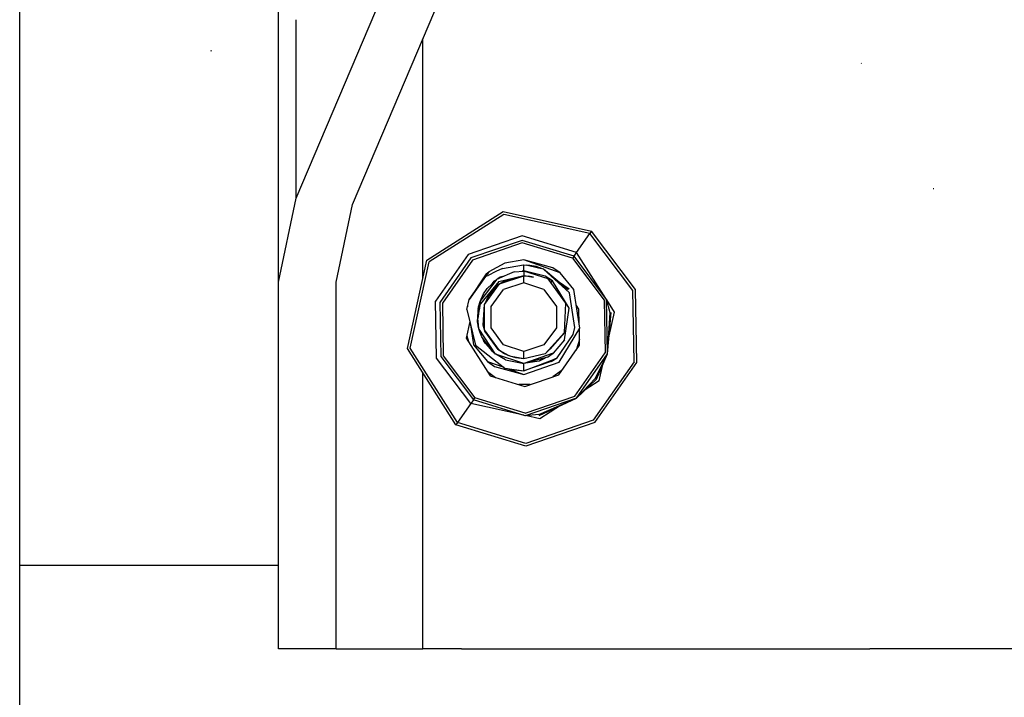
# Model space of a CAD drawing. Units: millimetres. Extents: x -309 to 7082, y 409 to 3063.
# Drawn here: x 3290 to 3426, y 950 to 1044 of the extents above; entities that cross this region are included whole.
import ezdxf

# ---------------------------------------------------------------- set-up
doc = ezdxf.new("R2010")
doc.units = ezdxf.units.MM
doc.layers.add('TFR-TRI', color=7, linetype='CONTINUOUS', true_color=0xffffff)

msp = doc.modelspace()

# ---------------------------------------------------------------- linework, layer by layer
at = {"layer": 'TFR-TRI', "color": 18, "linetype": 'CONTINUOUS'}
for p, q in [((3289.89352, 1012.244094), (3289.89352, 1077.890334)), ((3325.780239, 1043.789321), (3325.780239, 1071.465529)), ((3328.231899, 1019.133864), (3340.561489, 1048.111281)), ((3328.231899, 1019.133864), (3340.561489, 1048.111281)), ((3336.049282, 1018.266982), (3348.349575, 1047.184279)), ((3325.780239, 1043.788955), (3325.780239, 1043.78926)), ((3325.780239, 1007.474501), (3325.780239, 1043.788832)), ((3328.231899, 1019.133864), (3328.231899, 1043.874404)), ((3328.231899, 1019.133864), (3328.231899, 1043.874404)), ((3345.77975, 1033.63008), (3345.77975, 1041.142775)), ((3345.77975, 1033.63008), (3345.77975, 1041.142775)), ((3316.508266, 1039.485915), (3316.442836, 1039.598769)), ((3316.508266, 1039.485915), (3316.442836, 1039.598769)), ((3406.602504, 1037.811232), (3406.544399, 1037.855849)), ((3345.77975, 1011.880141), (3345.77975, 1033.63008)), ((3345.77975, 1011.880141), (3345.77975, 1033.63008)), ((3416.617153, 1020.417128), (3416.539028, 1020.418105)), ((3325.780239, 1007.474501), (3328.231899, 1019.133864)), ((3325.780239, 1007.474501), (3328.231899, 1019.133864)), ((3333.77975, 1007.474135), (3336.049282, 1018.266982)), ((3346.361782, 1010.530043), (3356.938442, 1017.264785)), ((3356.938442, 1017.264785), (3369.179653, 1014.54811)), ((3357.004848, 1016.889602), (3346.673793, 1010.311415)), ((3357.004848, 1016.889602), (3346.673793, 1010.311415)), ((3368.960903, 1014.235976), (3357.004848, 1016.889602)), ((3368.960903, 1014.235976), (3357.004848, 1016.889602)), ((3369.179653, 1014.54811), (3368.960903, 1014.235976)), ((3369.179653, 1014.54811), (3368.960903, 1014.235976)), ((3375.27145, 1006.460402), (3369.179653, 1014.54811)), ((3359.559536, 1013.903395), (3352.093715, 1011.334426)), ((3359.559536, 1013.903395), (3352.093715, 1011.334426)), ((3359.570766, 1013.282058), (3352.467739, 1010.838271)), ((3367.109829, 1011.593154), (3359.559536, 1013.903395)), ((3367.109829, 1011.593154), (3359.559536, 1013.903395)), ((3366.752895, 1011.084365), (3359.570766, 1013.282058)), ((3367.109829, 1011.593154), (3368.960903, 1014.235976)), ((3367.109829, 1011.593154), (3368.960903, 1014.235976)), ((3374.911098, 1006.336379), (3368.960903, 1014.235976)), ((3374.911098, 1006.336379), (3368.960903, 1014.235976)), ((3289.89352, 992.976088), (3289.89352, 1012.243972)), ((3345.77975, 1007.907485), (3345.77975, 1011.880141)), ((3345.77975, 1007.907485), (3345.77975, 1011.880141)), ((3359.576625, 1012.926711), (3352.681606, 1010.554274)), ((3359.576625, 1012.926711), (3352.681606, 1010.554274)), ((3366.549282, 1010.793166), (3359.576625, 1012.926711)), ((3366.549282, 1010.793166), (3359.576625, 1012.926711)), ((3343.644985, 998.288894), (3346.361782, 1010.530043)), ((3344.020473, 998.354873), (3346.673793, 1010.311415)), ((3344.020473, 998.354873), (3346.673793, 1010.311415)), ((3352.093715, 1011.334426), (3347.56393, 1004.867995)), ((3352.093715, 1011.334426), (3347.56393, 1004.867995)), ((3352.467739, 1010.838271), (3348.15768, 1004.686171)), ((3352.681606, 1010.554274), (3348.498012, 1004.582106)), ((3352.681606, 1010.554274), (3348.498012, 1004.582106)), ((3359.77975, 1010.567641), (3357.1777, 1010.128859)), ((3364.817348, 1008.764235), (3359.77975, 1010.567641)), ((3364.817348, 1008.764235), (3359.77975, 1010.567641)), ((3363.820278, 1009.462233), (3359.77975, 1010.567641)), ((3366.752895, 1011.084365), (3366.549282, 1010.793166)), ((3366.752895, 1011.084365), (3366.549282, 1010.793166)), ((3366.549282, 1010.793166), (3370.936, 1004.968764)), ((3366.549282, 1010.793166), (3370.936, 1004.968764)), ((3366.752895, 1011.084365), (3366.852504, 1011.22621)), ((3366.752895, 1011.084365), (3366.852504, 1011.22621)), ((3371.272426, 1005.084304), (3366.752895, 1011.084365)), ((3366.852504, 1011.22621), (3367.109829, 1011.593154)), ((3366.852504, 1011.22621), (3367.109829, 1011.593154)), ((3371.155727, 1005.239577), (3367.109829, 1011.593154)), ((3371.155727, 1005.239577), (3367.109829, 1011.593154)), ((3354.593227, 1008.638747), (3354.946254, 1008.925978)), ((3354.946254, 1008.925978), (3354.752407, 1008.681472)), ((3354.946254, 1008.925978), (3354.760219, 1008.6631)), ((3355.915981, 1008.981093), (3354.862758, 1008.426467)), ((3355.915981, 1008.981093), (3354.862758, 1008.426467)), ((3354.876918, 1008.872207), (3354.873989, 1008.867141)), ((3354.88229, 1008.874099), (3354.876918, 1008.872207)), ((3357.1777, 1010.128859), (3354.946254, 1008.925978)), ((3356.821743, 1009.374648), (3355.915981, 1008.981093)), ((3356.821743, 1009.374648), (3355.915981, 1008.981093)), ((3358.435512, 1008.927016), (3356.07809, 1007.898391)), ((3356.821743, 1009.374648), (3359.753872, 1009.871352)), ((3358.435512, 1008.927016), (3359.77975, 1009.026748)), ((3359.77975, 1009.068862), (3359.568325, 1009.011)), ((3359.77975, 1009.068862), (3359.631313, 1009.0157)), ((3359.77975, 1009.068862), (3359.631313, 1009.0157)), ((3359.753872, 1009.871352), (3359.77975, 1009.870681)), ((3359.77975, 1009.068862), (3359.77975, 1009.870681)), ((3359.77975, 1009.068862), (3359.77975, 1009.870681)), ((3359.77975, 1009.870681), (3360.139125, 1009.852736)), ((3361.669887, 1008.415419), (3359.77975, 1009.068862)), ((3362.76559, 1008.334975), (3359.77975, 1009.068862)), ((3363.156215, 1007.934523), (3359.77975, 1009.026748)), ((3359.77975, 1009.026748), (3359.77975, 1008.431411)), ((3359.77975, 1009.026748), (3359.77975, 1008.431411)), ((3361.804653, 1009.449111), (3360.139125, 1009.852736)), ((3361.804653, 1009.449111), (3360.139125, 1009.852736)), ((3360.644008, 1009.820205), (3360.139125, 1009.852736)), ((3361.514125, 1009.660964), (3360.644008, 1009.820205)), ((3361.749965, 1009.499587), (3361.514125, 1009.660964)), ((3361.72604, 1009.506545), (3361.514125, 1009.660964)), ((3362.535122, 1009.272048), (3361.514125, 1009.660964)), ((3362.535122, 1009.272048), (3361.83395, 1009.441909)), ((3362.535122, 1009.272048), (3361.83395, 1009.441909)), ((3366.11227, 1006.014052), (3362.535122, 1009.272048)), ((3365.946743, 1006.426894), (3362.535122, 1009.272048)), ((3364.817348, 1008.764235), (3363.820278, 1009.462233)), ((3352.230922, 1005.0829), (3354.752407, 1008.681472)), ((3354.593227, 1008.638747), (3352.230922, 1005.0829)), ((3354.705043, 1008.584975), (3352.230922, 1005.0829)), ((3353.722133, 1004.812148), (3356.07809, 1007.898391)), ((3353.722133, 1004.812148), (3356.07809, 1007.898391)), ((3356.34811, 1007.566542), (3353.808071, 1004.475173)), ((3356.34811, 1007.566542), (3353.808071, 1004.475173)), ((3354.752407, 1008.681472), (3354.631313, 1008.434523)), ((3354.752407, 1008.681472), (3354.631313, 1008.434523)), ((3354.631313, 1008.434523), (3354.639125, 1008.392348)), ((3354.631313, 1008.434523), (3354.639125, 1008.392348)), ((3354.639125, 1008.392348), (3354.670375, 1008.374221)), ((3354.639125, 1008.392348), (3354.670375, 1008.374221)), ((3354.670375, 1008.374221), (3354.862758, 1008.426467)), ((3354.670375, 1008.374221), (3354.862758, 1008.426467)), ((3354.724575, 1006.617934), (3356.07809, 1007.898391)), ((3355.6152, 1007.540969), (3355.324184, 1007.185073)), ((3355.41354, 1007.26979), (3355.693325, 1007.60591)), ((3355.6152, 1007.540969), (3355.693325, 1007.60591)), ((3355.983852, 1007.80934), (3355.693325, 1007.60591)), ((3355.983852, 1007.80934), (3355.693325, 1007.60591)), ((3355.693325, 1007.60591), (3355.983852, 1007.80934)), ((3355.693325, 1007.60591), (3355.983852, 1007.80934)), ((3355.814907, 1007.649367), (3355.693325, 1007.60591)), ((3355.814907, 1007.649367), (3355.693325, 1007.60591)), ((3356.502407, 1008.172316), (3356.165981, 1007.93666)), ((3356.502407, 1008.172316), (3356.165981, 1007.93666)), ((3356.165981, 1007.93666), (3356.502407, 1008.172316)), ((3356.165981, 1007.93666), (3356.502407, 1008.172316)), ((3356.34811, 1007.566542), (3359.77975, 1008.431411)), ((3356.34811, 1007.566542), (3359.77975, 1008.431411)), ((3356.420864, 1007.253554), (3359.77975, 1008.345107)), ((3356.420864, 1007.253554), (3359.77975, 1008.345107)), ((3356.420864, 1007.253554), (3356.870571, 1007.549208)), ((3357.047329, 1008.321425), (3356.502407, 1008.172316)), ((3357.047329, 1008.321425), (3356.502407, 1008.172316)), ((3357.047329, 1008.321425), (3356.502407, 1008.172316)), ((3357.047329, 1008.321425), (3356.502407, 1008.172316)), ((3359.77975, 1008.345107), (3356.870571, 1007.549208)), ((3356.870571, 1007.549208), (3359.77975, 1008.345107)), ((3359.77975, 1008.431411), (3361.122036, 1008.185195)), ((3359.77975, 1008.431411), (3361.122036, 1008.185195)), ((3361.122036, 1008.185195), (3359.77975, 1008.345107)), ((3361.122036, 1008.185195), (3359.77975, 1008.345107)), ((3359.77975, 1007.392592), (3359.77975, 1008.345107)), ((3359.77975, 1007.392592), (3359.77975, 1008.345107)), ((3359.77975, 1008.345107), (3360.457973, 1008.304702)), ((3359.77975, 1008.345107), (3360.457973, 1008.304702)), ((3361.122036, 1008.185195), (3360.457973, 1008.304702)), ((3361.122036, 1008.185195), (3360.457973, 1008.304702)), ((3363.757778, 1007.693496), (3362.76559, 1008.334975)), ((3365.616665, 1004.580886), (3363.156215, 1007.934523)), ((3363.757778, 1007.693496), (3363.18893, 1007.89009)), ((3363.53854, 1007.413649), (3363.757778, 1007.693496)), ((3366.099575, 1003.863295), (3363.757778, 1007.693496)), ((3366.099575, 1006.521071), (3364.613247, 1007.538955)), ((3366.727993, 1006.467849), (3364.817348, 1008.764235)), ((3325.780239, 956.634169), (3325.780239, 1007.474501)), ((3333.77975, 956.634169), (3333.77975, 1007.474135)), ((3354.218715, 1005.87538), (3354.724575, 1006.617934)), ((3354.344692, 1004.396071), (3356.420864, 1007.253554)), ((3354.344692, 1004.396071), (3356.420864, 1007.253554)), ((3354.780727, 1005.399123), (3356.151333, 1007.045363)), ((3354.780727, 1005.399123), (3356.151333, 1007.045363)), ((3355.250942, 1004.10176), (3356.980434, 1006.482985)), ((3355.250942, 1004.10176), (3356.980434, 1006.482985)), ((3356.420864, 1007.253554), (3356.151333, 1007.045363)), ((3356.151333, 1007.045363), (3356.374965, 1007.202102)), ((3359.77975, 1007.392592), (3356.980434, 1006.482985)), ((3359.77975, 1007.392592), (3356.980434, 1006.482985)), ((3362.579555, 1006.482985), (3359.77975, 1007.392592)), ((3362.579555, 1006.482985), (3359.77975, 1007.392592)), ((3362.579555, 1006.482985), (3364.309047, 1004.10176)), ((3362.579555, 1006.482985), (3364.309047, 1004.10176)), ((3367.570278, 1001.108718), (3366.727993, 1006.467849)), ((3375.081508, 996.448012), (3374.911098, 1006.336379)), ((3375.081508, 996.448012), (3374.911098, 1006.336379)), ((3375.445766, 996.336623), (3375.27145, 1006.460402)), ((3347.699672, 996.973586), (3347.56393, 1004.867995)), ((3347.699672, 996.973586), (3347.56393, 1004.867995)), ((3351.913051, 1003.685988), (3352.230922, 1005.0829)), ((3353.722133, 1004.812148), (3353.420375, 1002.435439)), ((3353.507778, 1004.085463), (3353.722133, 1004.812148)), ((3353.675747, 1003.776931), (3353.722133, 1004.812148)), ((3353.722133, 1004.812148), (3354.218715, 1005.87538)), ((3354.102016, 1005.625686), (3354.144008, 1005.744582)), ((3354.137661, 1005.701735), (3354.144008, 1005.744582)), ((3354.175258, 1005.78218), (3354.144008, 1005.744582)), ((3354.144008, 1005.744582), (3354.174282, 1005.780776)), ((3354.780727, 1005.399123), (3354.344692, 1004.396071)), ((3366.867153, 1001.219374), (3366.11227, 1006.014052)), ((3370.936, 1004.968764), (3371.061977, 997.677993)), ((3370.936, 1004.968764), (3371.061977, 997.677993)), ((3371.401821, 997.573928), (3371.272426, 1005.084304)), ((3371.401821, 997.573928), (3371.272426, 1005.084304)), ((3371.749477, 1003.237929), (3371.272426, 1005.084304)), ((3372.361782, 1003.345595), (3371.285122, 1005.036574)), ((3372.361782, 1003.345595), (3371.285122, 1005.036574)), ((3348.15768, 1004.686171), (3348.287075, 997.175734)), ((3348.498012, 1004.582106), (3348.6235, 997.291396)), ((3348.498012, 1004.582106), (3348.6235, 997.291396)), ((3351.913051, 1003.685988), (3353.099086, 998.765029)), ((3352.036098, 1004.227431), (3351.989711, 1004.151442)), ((3351.989711, 1004.151442), (3352.001918, 1004.075576)), ((3353.373012, 1001.988967), (3353.507778, 1004.085463)), ((3353.420375, 1002.435439), (3353.808071, 1004.475173)), ((3353.420375, 1002.435439), (3353.808071, 1004.475173)), ((3353.443325, 1003.77394), (3353.497524, 1003.925368)), ((3353.443325, 1003.77394), (3353.447719, 1003.154982)), ((3354.170375, 1001.538894), (3354.344692, 1004.396071)), ((3354.344692, 1000.863967), (3354.344692, 1004.396071)), ((3354.344692, 1000.863967), (3354.344692, 1004.396071)), ((3355.250942, 1001.1584), (3355.250942, 1004.10176)), ((3355.250942, 1001.1584), (3355.250942, 1004.10176)), ((3364.309047, 1004.10176), (3364.309047, 1001.1584)), ((3364.309047, 1004.10176), (3364.309047, 1001.1584)), ((3365.410122, 1000.486953), (3365.616665, 1004.580886)), ((3365.415493, 999.515578), (3366.099575, 1003.863295)), ((3367.441372, 1003.766188), (3367.076137, 1004.251052)), ((3367.477016, 1001.701369), (3367.441372, 1003.766188)), ((3353.541469, 1001.102797), (3353.420375, 1002.435439)), ((3371.401821, 997.573928), (3371.920375, 1003.267775)), ((3371.401821, 997.573928), (3371.749477, 1003.237929)), ((3371.625454, 1000.02864), (3372.361782, 1003.345595)), ((3371.625454, 1000.02864), (3372.361782, 1003.345595)), ((3352.311977, 1002.030654), (3351.800258, 999.724868)), ((3352.343715, 1001.898391), (3352.831997, 998.79225)), ((3353.550258, 1001.000869), (3353.373012, 1001.988967)), ((3353.459438, 1001.507827), (3353.459926, 1001.396865)), ((3353.459926, 1001.396865), (3353.469204, 1001.453749)), ((3353.515102, 1001.197341), (3353.459926, 1001.396865)), ((3353.459926, 1001.396865), (3353.515102, 1001.197341)), ((3353.459926, 1001.396865), (3353.515102, 1001.197341)), ((3353.48727, 1001.35237), (3353.459926, 1001.396865)), ((3353.550258, 1001.000869), (3353.541469, 1001.102797)), ((3353.582973, 1000.952407), (3353.550258, 1001.000869)), ((3353.582973, 1000.952407), (3353.550258, 1001.000869)), ((3353.902797, 999.999953), (3353.550258, 1001.000869)), ((3355.876918, 997.509047), (3353.582973, 1000.952407)), ((3355.876918, 997.509047), (3353.582973, 1000.952407)), ((3353.721645, 1000.448745), (3353.638149, 1000.75215)), ((3353.638149, 1000.751845), (3353.721645, 1000.448867)), ((3353.638149, 1000.751845), (3353.721645, 1000.448867)), ((3354.344692, 1000.863967), (3354.170375, 1001.538894)), ((3356.420864, 998.006545), (3354.344692, 1000.863967)), ((3356.420864, 998.006545), (3354.344692, 1000.863967)), ((3354.402797, 1000.694106), (3354.344692, 1000.863967)), ((3354.402797, 1000.694106), (3354.362758, 1000.838759)), ((3356.2485, 998.136794), (3354.402797, 1000.694106)), ((3356.2485, 998.136794), (3354.402797, 1000.694106)), ((3356.980434, 998.777053), (3355.250942, 1001.1584)), ((3356.980434, 998.777053), (3355.250942, 1001.1584)), ((3364.309047, 1001.1584), (3362.579555, 998.777053)), ((3364.309047, 1001.1584), (3362.579555, 998.777053)), ((3364.682583, 996.387893), (3367.570278, 1001.108718)), ((3366.615688, 1000.241103), (3366.867153, 1001.219374)), ((3367.527797, 998.759352), (3367.489711, 1000.976821)), ((3351.800258, 999.724868), (3355.130825, 994.493789)), ((3351.875942, 1000.065749), (3352.180629, 999.12715)), ((3353.766567, 1000.386733), (3353.721645, 1000.448867)), ((3353.766567, 1000.386733), (3353.721645, 1000.448867)), ((3353.721645, 1000.448745), (3353.814907, 1000.249038)), ((3353.98434, 999.887282), (3353.902797, 999.999953)), ((3353.98434, 999.887282), (3354.219692, 999.382827)), ((3355.436977, 997.876174), (3353.98434, 999.88716)), ((3354.481411, 998.971694), (3354.219692, 999.382827)), ((3365.410122, 1000.486953), (3362.750454, 997.541457)), ((3365.410122, 1000.486953), (3362.750454, 997.541457)), ((3365.410122, 1000.486953), (3363.408168, 998.214858)), ((3365.415493, 999.515578), (3363.866665, 997.654372)), ((3364.431606, 996.978347), (3366.615688, 1000.241103)), ((3365.554165, 1000.39894), (3365.587856, 1000.44966)), ((3365.587856, 1000.44966), (3365.581508, 1000.570266)), ((3367.514125, 999.543227), (3367.027309, 998.045119)), ((3350.379848, 987.71205), (3343.644985, 998.288894)), ((3350.598598, 988.024062), (3344.020473, 998.354873)), ((3350.598598, 988.024062), (3344.020473, 998.354873)), ((3352.831997, 998.79225), (3354.742641, 996.495925)), ((3353.099086, 998.765029), (3357.165493, 995.56642)), ((3354.481411, 998.971694), (3355.190883, 998.217299)), ((3356.402797, 998.030959), (3356.2485, 998.136794)), ((3356.420864, 998.006545), (3356.2485, 998.136794)), ((3356.870571, 997.71083), (3356.420864, 998.006545)), ((3357.658657, 997.323378), (3356.420864, 998.006545)), ((3357.658657, 997.323378), (3356.420864, 998.006545)), ((3356.870571, 997.71083), (3356.513637, 997.955336)), ((3359.77975, 997.867629), (3356.980434, 998.777053)), ((3359.77975, 997.867629), (3356.980434, 998.777053)), ((3362.579555, 998.777053), (3359.77975, 997.867629)), ((3362.579555, 998.777053), (3359.77975, 997.867629)), ((3363.408168, 998.214858), (3362.750454, 997.541457)), ((3364.65475, 994.657912), (3367.527797, 998.759352)), ((3352.450161, 990.666884), (3347.699672, 996.973586)), ((3352.450161, 990.666884), (3347.699672, 996.973586)), ((3348.287075, 997.175734), (3352.806606, 991.175795)), ((3348.6235, 997.291396), (3353.010708, 991.467055)), ((3348.6235, 997.291396), (3353.010708, 991.467055)), ((3355.650844, 997.689345), (3355.436977, 997.876174)), ((3355.876918, 997.509047), (3355.650844, 997.689345)), ((3355.795864, 997.573745), (3355.8027, 997.566665)), ((3355.8027, 997.566665), (3355.799282, 997.570815)), ((3355.8027, 997.566665), (3355.799282, 997.570815)), ((3355.8027, 997.566665), (3355.800258, 997.570082)), ((3355.811, 997.561538), (3355.8027, 997.566665)), ((3355.811489, 997.563491), (3355.8027, 997.566665)), ((3359.77975, 996.191176), (3355.876918, 997.509047)), ((3357.245571, 996.71083), (3355.929653, 997.491103)), ((3357.040981, 997.664321), (3356.870571, 997.71083)), ((3356.870571, 997.71083), (3357.658657, 997.323378)), ((3357.245571, 996.71083), (3359.77975, 996.191176)), ((3358.017055, 997.180373), (3357.658657, 997.323378)), ((3359.77975, 996.83998), (3358.017055, 997.180373)), ((3359.77975, 996.83998), (3358.017055, 997.180373)), ((3358.689907, 997.019912), (3358.017055, 997.180373)), ((3359.77975, 996.83998), (3358.689907, 997.019912)), ((3359.77975, 996.83998), (3359.77975, 997.867629)), ((3359.77975, 996.83998), (3359.77975, 997.867629)), ((3363.866665, 997.654372), (3359.77975, 996.191176)), ((3363.866665, 997.654372), (3359.77975, 996.191176)), ((3362.750454, 997.541457), (3359.77975, 996.83998)), ((3363.057583, 997.087844), (3359.77975, 996.191176)), ((3359.77975, 995.181655), (3363.676723, 996.686904)), ((3359.77975, 995.181655), (3363.676723, 996.686904)), ((3362.735805, 996.999831), (3361.855922, 996.535048)), ((3362.735805, 996.999831), (3361.855922, 996.535048)), ((3361.981899, 996.579421), (3362.781215, 997.01216)), ((3363.057583, 997.087844), (3363.866665, 997.654372)), ((3363.524379, 997.414565), (3363.643032, 997.478896)), ((3363.643032, 997.478896), (3363.533657, 997.421035)), ((3363.643032, 997.478896), (3363.533657, 997.421035)), ((3363.604946, 996.48091), (3364.431606, 996.978347)), ((3363.643032, 997.478896), (3363.665493, 997.513686)), ((3363.680629, 996.688247), (3364.431606, 996.978347)), ((3363.680629, 996.688247), (3364.431606, 996.978347)), ((3366.878383, 991.705886), (3371.061977, 997.677993)), ((3366.878383, 991.705886), (3371.061977, 997.677993)), ((3367.09225, 991.421889), (3371.401821, 997.573928)), ((3367.09225, 991.421889), (3371.401821, 997.573928)), ((3369.73434, 994.15663), (3371.401821, 997.573928)), ((3369.875942, 994.057204), (3371.401821, 997.573928)), ((3354.742641, 996.495925), (3357.020473, 995.680373)), ((3354.742641, 996.495925), (3355.739223, 995.797866)), ((3354.742641, 996.495925), (3357.020473, 995.680373)), ((3355.739223, 995.797866), (3359.77975, 994.692519)), ((3357.165493, 995.56642), (3359.77975, 995.181655)), ((3357.165493, 995.56642), (3358.099086, 995.401564)), ((3357.165493, 995.56642), (3359.77975, 995.181655)), ((3357.507778, 995.505935), (3359.77975, 994.692519)), ((3357.507778, 995.505935), (3359.77975, 994.692519)), ((3358.099086, 995.401564), (3359.77975, 995.181655)), ((3361.855922, 996.535048), (3359.77975, 996.191176)), ((3363.604946, 996.48091), (3359.77975, 995.181655)), ((3359.77975, 994.692519), (3364.682583, 996.387893)), ((3359.77975, 995.181655), (3359.77975, 996.191176)), ((3359.77975, 995.181655), (3359.77975, 996.191176)), ((3361.981899, 996.579421), (3361.855922, 996.535048)), ((3365.104946, 995.300246), (3363.830043, 994.374221)), ((3375.081508, 996.448012), (3369.407192, 988.348159)), ((3375.081508, 996.448012), (3369.407192, 988.348159)), ((3369.636684, 988.043776), (3375.445766, 996.336623)), ((3370.242641, 993.800124), (3370.744106, 996.057753)), ((3370.242641, 993.800124), (3370.744106, 996.057753)), ((3345.77975, 956.634169), (3345.77975, 994.936477)), ((3345.77975, 956.634169), (3345.77975, 994.936477)), ((3354.75729, 995.080703), (3355.880825, 994.264357)), ((3355.130825, 994.493789), (3359.919399, 993.028701)), ((3359.919399, 993.028701), (3364.65475, 994.657912)), ((3367.09225, 991.421889), (3369.73434, 994.15663)), ((3367.09225, 991.421889), (3369.875942, 994.057204)), ((3289.89352, 990.714858), (3289.89352, 992.976088)), ((3360.661098, 993.283889), (3359.085415, 993.283889)), ((3370.242641, 993.800124), (3368.291958, 992.558059)), ((3370.242641, 993.800124), (3368.291958, 992.558059)), ((3352.806606, 991.175795), (3352.706997, 991.03395)), ((3352.806606, 991.175795), (3352.706997, 991.03395)), ((3352.806606, 991.175795), (3353.010708, 991.467055)), ((3352.806606, 991.175795), (3353.010708, 991.467055)), ((3359.989223, 988.97798), (3352.806606, 991.175795)), ((3359.982875, 989.333571), (3353.010708, 991.467055)), ((3359.982875, 989.333571), (3353.010708, 991.467055)), ((3359.982875, 989.333571), (3366.878383, 991.705886)), ((3359.982875, 989.333571), (3366.878383, 991.705886)), ((3367.09225, 991.421889), (3359.989223, 988.97798)), ((3367.09225, 991.421889), (3359.989223, 988.97798)), ((3361.887661, 989.160292), (3367.09225, 991.421889)), ((3361.917934, 988.989699), (3367.09225, 991.421889)), ((3289.89352, 930.453994), (3289.89352, 990.714858)), ((3352.450161, 990.666884), (3350.598598, 988.024062)), ((3352.450161, 990.666884), (3350.598598, 988.024062)), ((3352.706997, 991.03395), (3352.450161, 990.666884)), ((3352.706997, 991.03395), (3352.450161, 990.666884)), ((3359.802211, 989.035109), (3352.450161, 990.666884)), ((3359.802211, 989.035109), (3352.450161, 990.666884)), ((3364.861293, 990.373305), (3361.995083, 988.548415)), ((3364.861293, 990.373305), (3361.995083, 988.548415)), ((3361.887661, 989.160292), (3359.989223, 988.97798)), ((3361.995083, 988.548415), (3360.039028, 988.98268)), ((3361.995083, 988.548415), (3360.039028, 988.98268)), ((3350.598598, 988.024062), (3350.379848, 987.71205)), ((3350.598598, 988.024062), (3350.379848, 987.71205)), ((3360.061977, 984.749526), (3350.379848, 987.71205)), ((3360.055629, 985.130385), (3350.598598, 988.024062)), ((3360.055629, 985.130385), (3350.598598, 988.024062)), ((3369.407192, 988.348159), (3360.055629, 985.130385)), ((3369.407192, 988.348159), (3360.055629, 985.130385)), ((3369.636684, 988.043776), (3360.061977, 984.749526)), ((3289.89352, 968.250075), (3310.232387, 968.250075)), ((3289.89352, 968.250075), (3310.232387, 968.250075)), ((3310.232387, 968.250075), (3312.233364, 968.250075)), ((3310.232387, 968.250075), (3312.233364, 968.250075)), ((3312.233852, 968.250075), (3325.780239, 968.250075)), ((3312.233852, 968.250075), (3325.780239, 968.250075)), ((3333.77975, 956.634169), (3325.780239, 956.634169)), ((3333.77975, 956.634169), (3335.387661, 956.634169)), ((3335.387661, 956.634169), (3339.77975, 956.634169)), ((3339.77975, 956.634169), (3345.77975, 956.634169)), ((3351.15475, 956.634169), (3345.77975, 956.634169)), ((3351.15475, 956.634169), (3351.40475, 956.634169)), ((3351.40475, 956.634169), (3407.77975, 956.634169)), ((3455.77975, 956.634169), (3407.77975, 956.634169))]:
    msp.add_line(p, q, dxfattribs=at)

doc.saveas('drawing.dxf')
